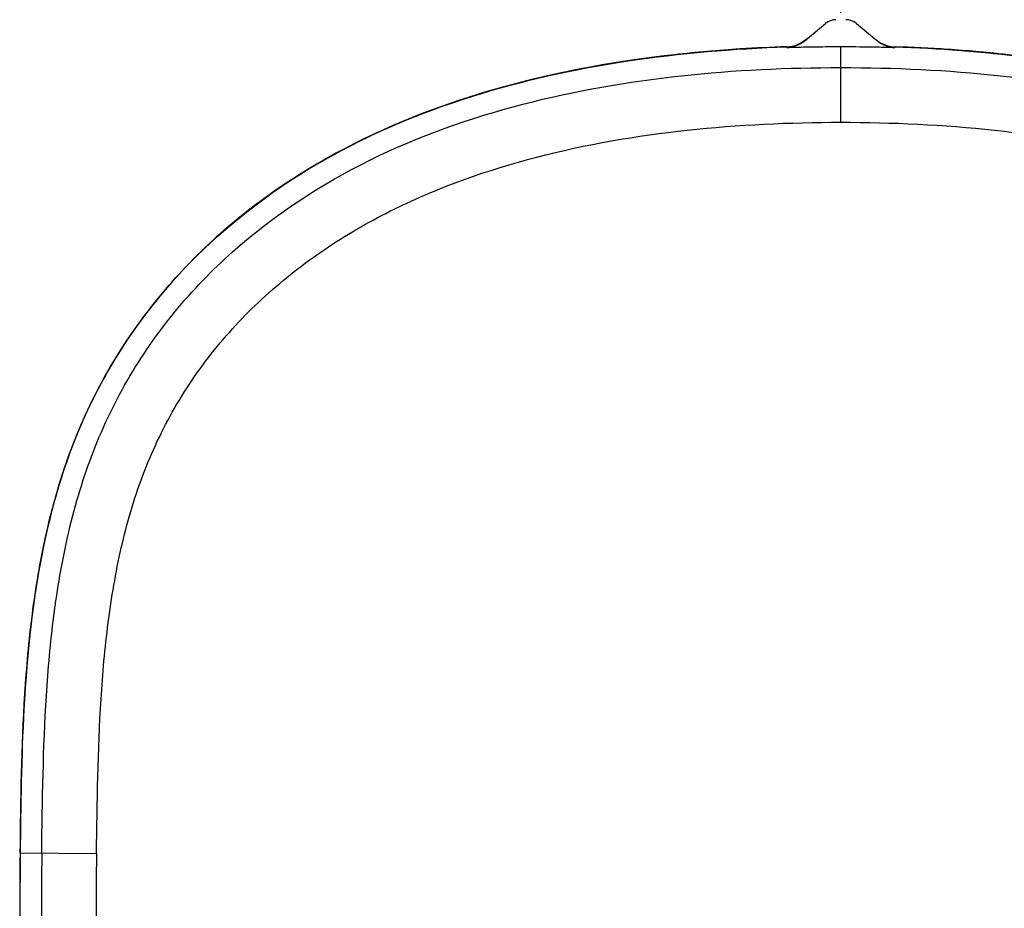
# Model space of a CAD drawing. Units: millimetres. Extents: x 0 to 500, y 0 to 350.
# Drawn here: x 158 to 176, y 52 to 68 of the extents above; entities that cross this region are included whole.
import ezdxf

# ---------------------------------------------------------------- set-up
doc = ezdxf.new("R2010")
doc.units = ezdxf.units.MM
doc.header["$LTSCALE"] = 27.5
doc.layers.get('0').update_dxf_attribs({"linetype": 'CONTINUOUS'})
doc.styles.get("Standard").update_dxf_attribs({"font": 'txt', "width": 0.8})
doc.dimstyles.new('DIMSTYLE_1', dxfattribs={"dimtxt": 3, "dimasz": 3, "dimexe": 2, "dimexo": 1, "dimgap": 1.5, "dimtad": 0, "dimdec": 0, "dimdsep": 46, "dimtxsty": 'Standard', "dimblk": '_FILLED', "dimblk1": '_FILLED', "dimblk2": '_FILLED', "dimcen": 0.09, "dimazin": 2, "dimtp": 0.5, "dimtm": 0.5, "dimtfac": 1, "dimtdec": 0, "dimtofl": 0, "dimtmove": 0, "dimatfit": 3, "dimldrblk": '_FILLED', "dimfxl": 0, "dimtolj": 1, "dimarcsym": 0})

# ---------------------------------------------------------------- blocks, each defined once
blk = doc.blocks.new('*D1')
at = {"color": 2, "linetype": 'Continuous'}
for p, q in [((173.286, 68.031), (173.286, 82.524)), ((185.429, 65.664), (193.459, 75.107))]:
    blk.add_line(p, q, dxfattribs=at)
for start, end in [(69.8125, 90), (49.6249, 69.8125)]:
    blk.add_arc((173.286, 51.383), 29.14, start, end, dxfattribs=at)
for points in [[(176.318, 81.068), (173.286, 80.524), (176.246, 79.67)], [(189.355, 74.85), (192.163, 73.583), (190.206, 75.962)]]:
    blk.add_solid(points, dxfattribs=at)
at = {"color": 2, "linetype": 'Continuous', "insert": (185.043, 84.498), "char_height": 3, "width": 6.44835, "attachment_point": 2, "rotation": 340.4533, "line_spacing_factor": 0.9}
blk.add_mtext('40\\fSymbol_ASME;{\\W1.0;°}', dxfattribs=at)
blk = doc.blocks.new('_FILLED')
at = {"color": 0, "linetype": 'ByBlock'}
blk.add_solid([(0, 0), (-1, 0.2333), (-1, -0.2333)], dxfattribs=at)

msp = doc.modelspace()

# ---------------------------------------------------------------- linework, layer by layer
at = {"color": 7, "linetype": 'Continuous'}
for p, q in [((172.675, 67.561), (173.003, 67.836)), ((173.57, 67.836), (173.898, 67.561)), ((173.898, 67.561), (173.96, 67.513)), ((173.344, 67.408), (173.208, 67.408))]:
    msp.add_line(p, q, dxfattribs=at)
at = {"color": 9, "linetype": 'Continuous'}
for p, q in [((172.297, 67.396), (172.297, 67.409)), ((173.286, 66.031), (173.286, 67.408)), ((159.687, 52.66), (158.294, 52.677))]:
    msp.add_line(p, q, dxfattribs=at)
at = {"color": 7, "linetype": 'Continuous'}
msp.add_lwpolyline([(173.96, 67.513), (173.933, 67.532), (173.898, 67.561)], dxfattribs=at)
for centre, radius, start, end in [((173.196, 67.606), 0.3, 90.0002, 130.0005), ((173.377, 67.606), 0.3, 50, 89.9998), ((172.252, 68.048), 0.644, 294.7271, 298.9172), ((174.351, 68.1), 0.705, 229.9472, 238.3535), ((174.341, 68.083), 0.684, 236.268, 238.448), ((174.332, 68.068), 0.667, 238.4469, 240.9885), ((174.329, 68.065), 0.663, 238.4077, 242.1155), ((174.32, 68.047), 0.643, 240.9775, 245.5762), ((173.194, 39.805), 27.621, 91.8591, 93.623), ((173.195, 39.788), 27.637, 91.8608, 93.6124), ((173.268, 34.768), 32.64, 90.104, 90.8158), ((173.294, 33.817), 33.591, 88.9406, 89.9143), ((173.384, 39.936), 27.489, 86.1476, 88.1429), ((173.385, 39.959), 27.466, 86.138, 88.1442), ((173.616, 43.118), 24.298, 82.6812, 86.1892), ((173.549, 42.365), 25.055, 83.7633, 86.1407), ((260.968, 51.427), 102.684, 179.30251, 180.69749), ((260.968, 51.427), 102.681, 179.3025, 180.6975), ((260.968, 51.427), 102.288, 179.3025, 180.6975)]:
    msp.add_arc(centre, radius, start, end, dxfattribs=at)
at = {"color": 9, "linetype": 'Continuous'}
for centre, radius, start, end in [((174.455, 68.208), 0.854, 234.5276, 236.0105), ((260.968, 51.427), 101.288, 179.3025, 180.6975)]:
    msp.add_arc(centre, radius, start, end, dxfattribs=at)
at = {"color": 7, "linetype": 'Continuous'}
for points, knots in [([(172.297, 67.409), (172.365, 67.411), (172.502, 67.442), (172.621, 67.516), (172.675, 67.561)], [0, 0, 0, 0, 0.49278, 1, 1, 1, 1]), ([(174.019, 67.479), (174.039, 67.468), (174.12, 67.431), (174.209, 67.411), (174.276, 67.409)], [0, 0, 0, 0, 0.253189, 1, 1, 1, 1]), ([(158.294, 52.677), (158.306, 53.646), (158.324, 55.103), (158.497, 57.041), (158.738, 58.486), (159.133, 59.903), (159.725, 61.254), (160.52, 62.498), (161.81, 63.978), (163.798, 65.451), (166.517, 66.588), (169.381, 67.215), (171.325, 67.377), (172.297, 67.409)], [0, 0, 0, 0, 0.124295, 0.186658, 0.249176, 0.311858, 0.374679, 0.437503, 0.50032, 0.625536, 0.750584, 0.875382, 1, 1, 1, 1]), ([(171.454, 67.37), (171.05, 67.345), (169.635, 67.223), (167.231, 66.797), (164.349, 65.753), (161.777, 64.042), (160.131, 62.049), (159.243, 60.215), (158.647, 58.273), (158.439, 56.602), (158.369, 55.445), (158.362, 55.313)], [0, 0, 0, 0, 0.060988, 0.214193, 0.367398, 0.520602, 0.673807, 0.750409, 0.827012, 0.980216, 1, 1, 1, 1]), ([(171.448, 67.37), (171.051, 67.345), (169.645, 67.224), (167.247, 66.801), (164.359, 65.758), (162.209, 64.33), (160.787, 62.845), (159.902, 61.581), (159.232, 60.189), (158.786, 58.717), (158.516, 57.213), (158.407, 56.076), (158.369, 55.444), (158.362, 55.317)], [0, 0, 0, 0, 0.060395, 0.213776, 0.367157, 0.520538, 0.597229, 0.673919, 0.75061, 0.8273, 0.903991, 0.980681, 1, 1, 1, 1]), ([(174.276, 67.409), (175.076, 67.383), (176.677, 67.264), (179.049, 66.835), (181.35, 66.096), (182.783, 65.341), (183.451, 64.893)], [0, 0, 0, 0, 0.249501, 0.499289, 0.749444, 1, 1, 1, 1])]:
    msp.add_open_spline(points, degree=3, knots=knots, dxfattribs=at)
at = {"color": 9, "linetype": 'Continuous'}
for points, knots in [([(172.297, 67.395), (172.367, 67.398), (172.506, 67.435), (172.621, 67.516), (172.675, 67.561)], [0, 0, 0, 0, 0.499264, 1, 1, 1, 1]), ([(173.978, 67.5), (174.021, 67.471), (174.114, 67.421), (174.218, 67.398), (174.27, 67.396)], [0, 0, 0, 0, 0.500239, 1, 1, 1, 1]), ([(172.803, 67.405), (172.736, 67.404), (172.624, 67.402), (172.44, 67.398), (172.392, 67.397), (172.285, 67.395), (172.297, 67.395)], [0, 0, 0, 0, 0.397253, 0.7156, 0.92657, 1, 1, 1, 1]), ([(174.27, 67.396), (174.277, 67.395), (174.208, 67.397), (174.176, 67.397), (174.045, 67.4), (173.964, 67.402), (173.915, 67.402)], [0, 0, 0, 0, 0.060769, 0.264685, 0.586565, 1, 1, 1, 1]), ([(174.276, 67.409), (174.275, 67.407), (174.277, 67.401), (174.272, 67.397), (174.27, 67.396)], [0, 0, 0, 0, 0.436385, 1, 1, 1, 1]), ([(158.687, 52.672), (158.699, 53.632), (158.718, 55.082), (158.89, 57.021), (159.14, 58.49), (159.561, 59.944), (160.211, 61.329), (161.086, 62.59), (162.495, 64.052), (164.62, 65.445), (167.447, 66.44), (170.359, 66.941), (172.314, 67.031), (173.286, 67.031)], [0, 0, 0, 0, 0.121143, 0.182818, 0.245355, 0.308885, 0.373221, 0.437497, 0.501629, 0.628426, 0.753613, 0.877306, 1, 1, 1, 1]), ([(173.286, 67.031), (174.259, 67.031), (176.214, 66.941), (179.126, 66.44), (181.953, 65.445), (184.078, 64.052), (185.487, 62.591), (186.361, 61.329), (187.011, 59.944), (187.432, 58.49), (187.683, 57.021), (187.855, 55.082), (187.874, 53.632), (187.885, 52.672)], [0, 0, 0, 0, 0.122691, 0.24638, 0.371565, 0.498362, 0.562494, 0.62677, 0.691115, 0.754643, 0.817181, 0.878857, 1, 1, 1, 1]), ([(159.687, 52.66), (159.699, 53.603), (159.717, 55.014), (159.882, 56.882), (160.114, 58.254), (160.497, 59.582), (161.082, 60.827), (161.864, 61.956), (162.818, 62.945), (163.913, 63.783), (165.516, 64.699), (167.719, 65.472), (170.479, 65.945), (172.35, 66.031), (173.286, 66.031)], [0, 0, 0, 0, 0.127301, 0.190347, 0.252891, 0.314833, 0.376261, 0.437722, 0.499273, 0.561041, 0.623117, 0.747855, 0.87361, 1, 1, 1, 1]), ([(173.286, 66.031), (174.223, 66.031), (176.093, 65.945), (178.854, 65.472), (181.056, 64.7), (182.659, 63.783), (183.754, 62.945), (184.709, 61.956), (185.491, 60.828), (186.075, 59.582), (186.458, 58.254), (186.691, 56.882), (186.856, 55.014), (186.874, 53.603), (186.885, 52.66)], [0, 0, 0, 0, 0.126388, 0.25214, 0.376876, 0.438906, 0.500718, 0.562268, 0.623731, 0.685158, 0.747106, 0.809653, 0.872699, 1, 1, 1, 1])]:
    msp.add_open_spline(points, degree=3, knots=knots, dxfattribs=at)
at = {"color": 7, "linetype": 'Continuous'}
for points in [[(172.675, 67.561), (172.64, 67.532), (172.603, 67.506), (172.564, 67.484)], [(158.362, 55.317), (158.314, 54.435), (158.303, 53.554), (158.292, 52.677)], [(158.362, 55.313), (158.313, 54.422), (158.302, 53.534), (158.292, 52.677)]]:
    msp.add_open_spline(points, degree=3, dxfattribs=at)

# ---------------------------------------------------------------- dimensions: what is measured, and where the dimension line sits
at = {"color": 2, "linetype": 'Continuous'}
dim = msp.add_angular_dim_2l(base=(183.3425, 78.7335), line1=((184.5929, 64.6802), (184.7817, 64.9022)), line2=((173.2863, 66.7398), (173.2863, 67.0312)), dimstyle='DIMSTYLE_1', override={"dimtad": 2}, dxfattribs=at)
dim.commit()
dim.dimension.update_dxf_attribs({"geometry": '*D1', "text_midpoint": (183.036, 78.8443), "dimtype": 162})

doc.saveas('drawing.dxf')
